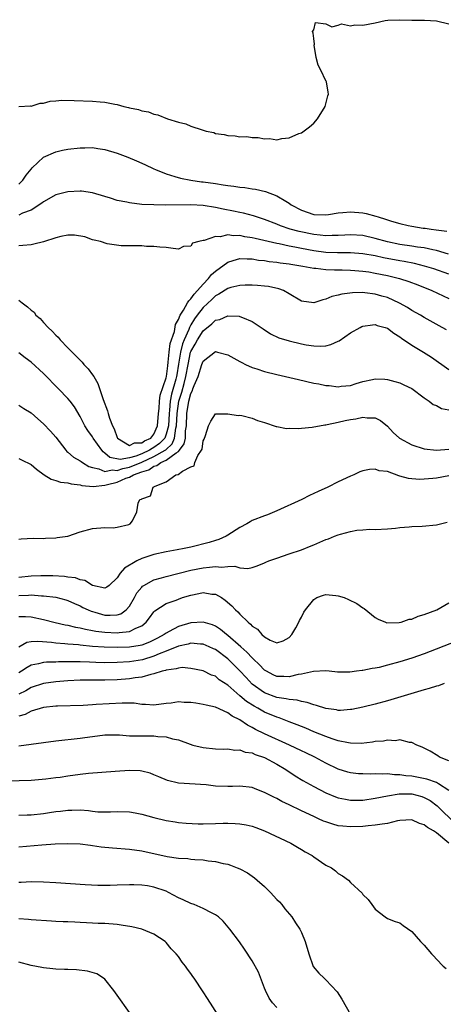
# Model space of a CAD drawing. Units: inches. Extents: x 2631000 to 2634000, y 1491000 to 1494000.
# Drawn here: x 2631931 to 2632000, y 1492375 to 1492535 of the extents above; entities that cross this region are included whole.
import ezdxf

# ---------------------------------------------------------------- set-up
doc = ezdxf.new("R2010")
doc.units = ezdxf.units.IN
doc.header["$MEASUREMENT"] = 0
doc.layers.add('LD26311491_2ft', color=206, linetype='Continuous')

msp = doc.modelspace()

# ---------------------------------------------------------------- linework, layer by layer
at = {"layer": 'LD26311491_2ft'}
for points, elevation in [([(2631931, 1492521.02), (2631932.92, 1492521.08), (2631933, 1492521.07), (2631934.47, 1492521.53), (2631935, 1492521.52), (2631936.13, 1492521.87), (2631937, 1492521.9), (2631937.98, 1492522.02), (2631940.01, 1492521.99), (2631943, 1492521.88), (2631944.24, 1492521.76), (2631945, 1492521.71), (2631946.64, 1492521.36), (2631947, 1492521.31), (2631948.1, 1492521), (2631948.84, 1492520.84), (2631949, 1492520.78), (2631950.49, 1492520.49), (2631951, 1492520.29), (2631952.11, 1492520.11), (2631953, 1492519.76), (2631953.65, 1492519.65), (2631955.19, 1492519), (2631957, 1492518.44), (2631958.19, 1492518.19), (2631959, 1492517.8), (2631960.83, 1492517.17), (2631961, 1492517.14), (2631961.49, 1492517), (2631962.74, 1492516.74), (2631963, 1492516.62), (2631964.43, 1492516.43), (2631965, 1492516.25), (2631966.22, 1492516.22), (2631967, 1492516.07), (2631968.11, 1492516.11), (2631969, 1492515.95), (2631969.96, 1492515.96), (2631971, 1492515.71), (2631971.78, 1492515.78), (2631973, 1492515.59), (2631973.8, 1492515.8), (2631975, 1492515.87), (2631976.58, 1492516.58), (2631977, 1492516.68), (2631978.32, 1492517.68), (2631979, 1492518.27), (2631979.63, 1492519), (2631980.87, 1492521), (2631981.28, 1492522.72), (2631981.42, 1492523), (2631981.34, 1492523.34), (2631981.07, 1492525), (2631981.04, 1492525.04), (2631980.09, 1492527), (2631979.71, 1492527.71), (2631979.42, 1492529), (2631979.1, 1492531), (2631979.13, 1492531.13), (2631979, 1492532.08), (2631978.93, 1492532.93), (2631978.81, 1492533.19), (2631979, 1492533.5), (2631979.31, 1492534.69), (2631981, 1492534.47), (2631981.97, 1492533.97), (2631983, 1492534.26), (2631983.55, 1492534.46), (2631985, 1492534.15), (2631985.68, 1492534.32), (2631987, 1492534.25), (2631989, 1492534.6), (2631990.62, 1492535), (2631991.06, 1492535.06), (2631993, 1492535.13), (2631995, 1492535.05), (2631997.03, 1492535.03), (2631999, 1492534.94), (2632001, 1492534.48)], 8086), ([(2631931, 1492508.32), (2631931.68, 1492509), (2631932.19, 1492509.81), (2631933, 1492510.81), (2631933.18, 1492511), (2631935, 1492512.72), (2631937, 1492513.63), (2631938.13, 1492513.87), (2631939, 1492514.03), (2631941, 1492514.26), (2631941.73, 1492514.27), (2631943, 1492514.31), (2631943.85, 1492514.15), (2631945, 1492513.99), (2631947, 1492513.37), (2631948.73, 1492512.73), (2631950.16, 1492512.16), (2631951.53, 1492511.53), (2631953, 1492510.83), (2631953.26, 1492510.74), (2631955, 1492510.01), (2631956.38, 1492509.62), (2631957.3, 1492509.3), (2631958.98, 1492508.98), (2631960.74, 1492508.74), (2631961, 1492508.72), (2631963, 1492508.43), (2631964.26, 1492508.26), (2631965, 1492508.12), (2631966.02, 1492508.02), (2631967, 1492507.86), (2631967.79, 1492507.79), (2631969, 1492507.6), (2631969.52, 1492507.52), (2631971.14, 1492507.14), (2631973, 1492506.44), (2631974.44, 1492505.56), (2631975, 1492505.26), (2631975.36, 1492505), (2631977, 1492504.09), (2631979, 1492503.39), (2631981, 1492503.35), (2631981.4, 1492503.4), (2631983, 1492503.68), (2631983.72, 1492503.72), (2631985, 1492503.85), (2631987, 1492503.66), (2631987.56, 1492503.56), (2631989.13, 1492503.13), (2631989.47, 1492503), (2631990.67, 1492502.67), (2631991.67, 1492502.33), (2631993, 1492501.95), (2631994.38, 1492501.62), (2631995, 1492501.48), (2631996.81, 1492501.19), (2631997.16, 1492501.16), (2631998.14, 1492501), (2631998.92, 1492500.92), (2632000.68, 1492500.68)], 8084), ([(2632000.96, 1492496.96), (2631999, 1492497.52), (2631998.37, 1492497.63), (2631997, 1492497.95), (2631995.91, 1492498.09), (2631995, 1492498.25), (2631993, 1492498.54), (2631991, 1492498.96), (2631989, 1492499.52), (2631987, 1492499.96), (2631985, 1492500.1), (2631984.06, 1492500.06), (2631983, 1492500), (2631982, 1492500), (2631981, 1492499.94), (2631980.06, 1492500.06), (2631979, 1492500.13), (2631976.61, 1492500.61), (2631975.18, 1492501), (2631973.57, 1492501.57), (2631973, 1492501.82), (2631971, 1492502.59), (2631969.69, 1492503), (2631969.19, 1492503.19), (2631967.6, 1492503.6), (2631967, 1492503.71), (2631965.95, 1492503.95), (2631964.28, 1492504.28), (2631963, 1492504.56), (2631961, 1492504.88), (2631959, 1492504.99), (2631954.94, 1492504.94), (2631952.96, 1492504.96), (2631951, 1492505.05), (2631949, 1492505.29), (2631948.6, 1492505.4), (2631947, 1492505.71), (2631945.95, 1492506.05), (2631945, 1492506.31), (2631943, 1492506.91), (2631941.21, 1492507.21), (2631941, 1492507.23), (2631939, 1492507.11), (2631937, 1492506.6), (2631935, 1492505.49), (2631934.75, 1492505.25), (2631933, 1492504.09), (2631931.6, 1492503.6), (2631931, 1492503.31)], 8082), ([(2632001, 1492493.71), (2631998.53, 1492494.53), (2631997.01, 1492495.01), (2631995.41, 1492495.41), (2631993.74, 1492495.74), (2631993, 1492495.85), (2631990.36, 1492496.36), (2631989, 1492496.66), (2631987, 1492497), (2631985, 1492497.15), (2631982.85, 1492497.15), (2631981, 1492497.23), (2631979, 1492497.49), (2631977, 1492497.86), (2631975.91, 1492498.09), (2631975, 1492498.26), (2631973.4, 1492498.6), (2631973, 1492498.67), (2631969.48, 1492499.48), (2631969, 1492499.61), (2631967.8, 1492499.79), (2631967, 1492499.98), (2631965.94, 1492499.94), (2631965, 1492500.09), (2631963.78, 1492499.78), (2631963, 1492499.83), (2631961.17, 1492499.17), (2631961, 1492499.17), (2631960.29, 1492499), (2631959.29, 1492498.71), (2631959, 1492498.25), (2631957.81, 1492498.19), (2631957, 1492497.78), (2631956.13, 1492497.87), (2631955, 1492498.01), (2631953.93, 1492498.07), (2631953, 1492498.21), (2631951.79, 1492498.21), (2631951, 1492498.28), (2631949.72, 1492498.28), (2631949, 1492498.31), (2631947.68, 1492498.32), (2631945.39, 1492498.61), (2631944.3, 1492499), (2631943.24, 1492499.24), (2631943, 1492499.28), (2631941.75, 1492499.75), (2631940.05, 1492500.05), (2631939, 1492500.05), (2631937.84, 1492499.84), (2631937, 1492499.62), (2631935.03, 1492498.97), (2631933.44, 1492498.56), (2631933, 1492498.48), (2631931.67, 1492498.33), (2631931, 1492498.28)], 8080), ([(2631931, 1492489.44), (2631931.53, 1492489), (2631932.39, 1492488.39), (2631933, 1492487.81), (2631933.48, 1492487.48), (2631933.79, 1492487), (2631934.45, 1492486.45), (2631935, 1492485.83), (2631935.79, 1492485), (2631936.42, 1492484.42), (2631937, 1492483.77), (2631937.42, 1492483.42), (2631937.73, 1492483), (2631939, 1492481.71), (2631939.68, 1492481), (2631940.35, 1492480.35), (2631941, 1492479.66), (2631941.34, 1492479.34), (2631941.6, 1492479), (2631942.28, 1492478.28), (2631943, 1492477.31), (2631943.2, 1492477), (2631943.87, 1492475.87), (2631944.72, 1492473.28), (2631945.41, 1492471.41), (2631945.52, 1492471), (2631945.77, 1492470.23), (2631946.27, 1492469), (2631946.51, 1492468.51), (2631947, 1492467.09), (2631947.04, 1492467), (2631949, 1492465.76), (2631949.81, 1492466.19), (2631951, 1492466.21), (2631951.46, 1492466.54), (2631952.48, 1492467), (2631953, 1492467.61), (2631953.57, 1492469), (2631953.72, 1492471), (2631953.83, 1492471.83), (2631953.89, 1492473), (2631954.01, 1492473.99), (2631955, 1492476.82), (2631955.04, 1492477), (2631955.24, 1492478.76), (2631955.33, 1492479.33), (2631955.46, 1492481), (2631955.63, 1492482.37), (2631956.34, 1492484.34), (2631956.53, 1492485.47), (2631957, 1492486.3), (2631957.27, 1492487), (2631957.82, 1492487.82), (2631958.48, 1492489), (2631958.65, 1492489.35), (2631959, 1492489.65), (2631959.55, 1492490.45), (2631960.09, 1492491), (2631961, 1492492.07), (2631961.9, 1492493), (2631962.37, 1492493.63), (2631963, 1492494.17), (2631965, 1492495.66), (2631965.89, 1492495.89), (2631967, 1492496.24), (2631968.16, 1492496.16), (2631969, 1492496.17), (2631969.99, 1492495.99), (2631971, 1492495.91), (2631971.76, 1492495.76), (2631973, 1492495.63), (2631973.53, 1492495.53), (2631975, 1492495.35), (2631975.29, 1492495.29), (2631977.23, 1492495), (2631979, 1492494.66), (2631979.35, 1492494.65), (2631981, 1492494.45), (2631982.37, 1492494.37), (2631983.63, 1492494.37), (2631985, 1492494.32), (2631985.72, 1492494.28), (2631987, 1492494.17), (2631987.96, 1492494.04), (2631989, 1492493.87), (2631991, 1492493.46), (2631992.98, 1492492.98), (2631994.48, 1492492.48), (2631995.93, 1492491.93), (2631998.25, 1492491), (2632001, 1492489.72)], 8078), ([(2632000.6, 1492484.6), (2631999.93, 1492485), (2631997, 1492486.63), (2631996.38, 1492487), (2631995, 1492487.77), (2631994.26, 1492488.26), (2631992.98, 1492488.98), (2631991, 1492489.87), (2631990.11, 1492490.11), (2631989, 1492490.43), (2631987.34, 1492490.66), (2631987, 1492490.68), (2631985.33, 1492490.67), (2631983.56, 1492490.44), (2631983, 1492490.26), (2631981.97, 1492490.03), (2631981, 1492489.6), (2631980.47, 1492489.53), (2631979, 1492489.04), (2631977, 1492489.29), (2631975, 1492490.49), (2631974.11, 1492491), (2631973.31, 1492491.31), (2631971.66, 1492491.66), (2631971, 1492491.74), (2631969.83, 1492491.83), (2631969, 1492491.88), (2631967.87, 1492491.87), (2631967, 1492491.83), (2631965.5, 1492491.5), (2631965, 1492491.36), (2631963.58, 1492490.42), (2631963, 1492490.16), (2631962.42, 1492489.58), (2631961, 1492488.24), (2631960.04, 1492487), (2631959.6, 1492486.4), (2631959, 1492485.41), (2631958.79, 1492485), (2631958.68, 1492484.68), (2631957.93, 1492483), (2631957.66, 1492482.34), (2631957.31, 1492481), (2631957.01, 1492479.01), (2631956.71, 1492477.29), (2631956.68, 1492477), (2631956.58, 1492476.58), (2631955.88, 1492474.12), (2631955.66, 1492473), (2631955.52, 1492471.52), (2631955.45, 1492471), (2631955.34, 1492469), (2631955, 1492467.64), (2631954.76, 1492467), (2631953.9, 1492466.11), (2631953, 1492465.45), (2631952.69, 1492465.31), (2631952.26, 1492465), (2631951, 1492464.42), (2631950.05, 1492464.05), (2631949, 1492463.77), (2631947.48, 1492463.48), (2631945.8, 1492463.8), (2631945, 1492464.54), (2631944.73, 1492464.73), (2631944.49, 1492465), (2631943.11, 1492467), (2631943, 1492467.2), (2631942.23, 1492468.23), (2631941.77, 1492469), (2631941, 1492470.52), (2631940.07, 1492472.07), (2631939.34, 1492473), (2631939, 1492473.42), (2631937.48, 1492475), (2631935, 1492477.49), (2631933, 1492479.38), (2631932.05, 1492480.05), (2631931, 1492480.85)], 8076), ([(2631931, 1492472.36), (2631931.82, 1492471.82), (2631933, 1492471.11), (2631934.11, 1492470.11), (2631935, 1492469.33), (2631936.14, 1492468.14), (2631937, 1492467.14), (2631938.66, 1492465), (2631938.82, 1492464.82), (2631939, 1492464.68), (2631939.9, 1492463.9), (2631941, 1492463.29), (2631941.15, 1492463.15), (2631941.37, 1492463), (2631942.38, 1492462.38), (2631943, 1492462.18), (2631944, 1492462), (2631945, 1492461.57), (2631946.18, 1492461.82), (2631947, 1492461.71), (2631947.95, 1492462.05), (2631949, 1492462.23), (2631951, 1492463.07), (2631953, 1492463.97), (2631954.82, 1492465), (2631954.92, 1492465.08), (2631955.97, 1492466.03), (2631956.37, 1492467), (2631956.58, 1492468.58), (2631956.69, 1492469), (2631956.78, 1492471), (2631957.06, 1492473), (2631957.52, 1492474.48), (2631957.89, 1492475.89), (2631958.21, 1492477), (2631958.56, 1492479), (2631958.97, 1492481), (2631959, 1492481.09), (2631959.69, 1492482.31), (2631960.07, 1492483), (2631961, 1492484.46), (2631962.42, 1492485.58), (2631963, 1492486.17), (2631963.7, 1492486.3), (2631965, 1492486.91), (2631966.85, 1492486.85), (2631967, 1492486.8), (2631967.39, 1492486.61), (2631969, 1492485.99), (2631970.77, 1492484.77), (2631971.98, 1492483.98), (2631973.34, 1492483.34), (2631975, 1492482.82), (2631977, 1492482.35), (2631977.8, 1492482.2), (2631979, 1492482.02), (2631980.03, 1492481.97), (2631981, 1492482.04), (2631981.78, 1492482.22), (2631983, 1492482.75), (2631983.15, 1492482.85), (2631985, 1492484.11), (2631986.56, 1492485), (2631986.85, 1492485.15), (2631987, 1492485.2), (2631988.55, 1492485.45), (2631989, 1492485.47), (2631989.35, 1492485.35), (2631990.63, 1492485), (2631991, 1492484.88), (2631992.07, 1492484.07), (2631993, 1492483.5), (2631993.28, 1492483.28), (2631995, 1492482.13), (2631996.85, 1492481), (2631998.15, 1492480.15), (2632001, 1492478.15)], 8074), ([(2631931, 1492463.66), (2631931.44, 1492463.44), (2631933, 1492462.7), (2631933.9, 1492461.9), (2631935.15, 1492461), (2631936.29, 1492460.29), (2631937, 1492460.1), (2631937.81, 1492459.81), (2631939, 1492459.68), (2631939.52, 1492459.52), (2631941, 1492459.35), (2631941.26, 1492459.26), (2631943.13, 1492459.13), (2631945, 1492459.33), (2631945.41, 1492459.41), (2631947, 1492459.82), (2631948.44, 1492460.44), (2631949, 1492460.63), (2631949.66, 1492461), (2631951, 1492461.51), (2631952.16, 1492461.84), (2631953, 1492462.41), (2631953.49, 1492462.51), (2631954.12, 1492463), (2631955, 1492463.4), (2631956.59, 1492464.59), (2631957, 1492464.83), (2631957.16, 1492465), (2631957.94, 1492466.06), (2631958.11, 1492467), (2631958.16, 1492468.16), (2631958.28, 1492469), (2631958.37, 1492471), (2631958.66, 1492473), (2631959, 1492474.26), (2631959.27, 1492474.73), (2631959.35, 1492475), (2631959.57, 1492475.57), (2631960.21, 1492477), (2631960.81, 1492479), (2631961, 1492479.52), (2631963, 1492481.07), (2631963.33, 1492481), (2631965, 1492480.57), (2631965.99, 1492479.99), (2631967, 1492479.46), (2631967.29, 1492479.29), (2631967.9, 1492479), (2631969, 1492478.5), (2631969.72, 1492478.28), (2631971, 1492477.83), (2631973, 1492477.33), (2631976.52, 1492476.52), (2631979, 1492475.96), (2631979.81, 1492475.81), (2631981, 1492475.56), (2631981.54, 1492475.54), (2631983, 1492475.36), (2631983.45, 1492475.45), (2631985, 1492475.58), (2631985.89, 1492475.89), (2631987, 1492476.2), (2631988.56, 1492476.55), (2631989, 1492476.64), (2631990.58, 1492476.58), (2631991, 1492476.55), (2631992.22, 1492476.22), (2631993, 1492475.98), (2631993.65, 1492475.65), (2631995, 1492475.06), (2631997, 1492473.55), (2631997.79, 1492473), (2631998.47, 1492472.47), (2631999, 1492472.29), (2631999.83, 1492471.83), (2632001, 1492471.61)], 8072), ([(2631931, 1492450.51), (2631931.4, 1492450.6), (2631933.32, 1492450.68), (2631935, 1492450.65), (2631935.33, 1492450.67), (2631937, 1492450.72), (2631937.23, 1492450.77), (2631939, 1492451.02), (2631941, 1492451.72), (2631943, 1492452.27), (2631945, 1492452.43), (2631946.38, 1492452.38), (2631947, 1492452.47), (2631948.89, 1492452.89), (2631949.12, 1492453), (2631949.52, 1492453.52), (2631950.21, 1492455), (2631950.41, 1492456.41), (2631950.71, 1492457), (2631950.96, 1492457.04), (2631951, 1492457.12), (2631952.43, 1492457.57), (2631952.85, 1492459), (2631953, 1492459.05), (2631953.17, 1492459.17), (2631955, 1492459.88), (2631956.56, 1492461), (2631956.94, 1492461.06), (2631957.62, 1492461.62), (2631959, 1492462.3), (2631959.52, 1492462.48), (2631959.65, 1492463), (2631960.13, 1492464.13), (2631960.76, 1492465), (2631960.84, 1492465.16), (2631961, 1492466.53), (2631961.18, 1492466.82), (2631961.39, 1492467.39), (2631961.86, 1492469), (2631962.23, 1492469.77), (2631963, 1492470.92), (2631963.06, 1492470.94), (2631965, 1492470.94), (2631966.69, 1492470.69), (2631967, 1492470.73), (2631967.31, 1492470.69), (2631969, 1492470.21), (2631969.85, 1492469.85), (2631971, 1492469.51), (2631972.88, 1492468.88), (2631973, 1492468.86), (2631974.56, 1492468.56), (2631975, 1492468.58), (2631976.54, 1492468.54), (2631977, 1492468.61), (2631978.77, 1492468.77), (2631980.83, 1492469.17), (2631981, 1492469.17), (2631981.19, 1492469.19), (2631983, 1492469.59), (2631984.14, 1492469.86), (2631985, 1492470.04), (2631985.86, 1492470.14), (2631987, 1492470.41), (2631987.73, 1492470.27), (2631989, 1492470.29), (2631989.87, 1492469.87), (2631991, 1492468.92), (2631991.92, 1492467.92), (2631992.98, 1492467), (2631995, 1492465.9), (2631997, 1492465.23), (2631999, 1492465), (2632001, 1492465.18)], 8070), ([(2632001, 1492460.83), (2631999, 1492460.47), (2631998.39, 1492460.39), (2631997, 1492460.28), (2631996.26, 1492460.26), (2631995, 1492460.34), (2631994.41, 1492460.41), (2631993, 1492460.81), (2631992.84, 1492460.84), (2631991, 1492461.52), (2631989.68, 1492461.68), (2631989, 1492461.92), (2631988.11, 1492461.89), (2631987, 1492461.64), (2631986.51, 1492461.49), (2631985.52, 1492461), (2631985, 1492460.8), (2631983, 1492459.89), (2631981.29, 1492459), (2631979.71, 1492458.29), (2631979, 1492457.94), (2631978.34, 1492457.66), (2631977.09, 1492457), (2631973, 1492455.12), (2631971.49, 1492454.51), (2631971, 1492454.33), (2631969, 1492453.54), (2631968.65, 1492453.35), (2631968.09, 1492453), (2631967, 1492452.43), (2631965, 1492451.15), (2631964.74, 1492451), (2631963.54, 1492450.46), (2631963, 1492450.31), (2631962.01, 1492449.99), (2631959, 1492449.24), (2631957.92, 1492449), (2631956.77, 1492448.77), (2631955, 1492448.48), (2631953, 1492448.05), (2631951, 1492447.38), (2631950.2, 1492447), (2631948.19, 1492445.81), (2631947.5, 1492445), (2631947, 1492444.21), (2631945.71, 1492443), (2631945.31, 1492442.69), (2631945, 1492442.57), (2631943.01, 1492442.99), (2631941.77, 1492443.77), (2631941, 1492443.91), (2631940.21, 1492444.21), (2631939, 1492444.36), (2631938.45, 1492444.45), (2631936.55, 1492444.55), (2631934.57, 1492444.57), (2631933, 1492444.52), (2631931, 1492444.26)], 8068), ([(2631931, 1492441.35), (2631932.6, 1492441.4), (2631933, 1492441.45), (2631934.68, 1492441.32), (2631935, 1492441.32), (2631937, 1492441.06), (2631938.63, 1492440.63), (2631939, 1492440.52), (2631940.04, 1492440.04), (2631941, 1492439.66), (2631941.42, 1492439.42), (2631942.3, 1492439), (2631942.78, 1492438.78), (2631943, 1492438.72), (2631943.37, 1492438.63), (2631945, 1492438.16), (2631945.88, 1492438.12), (2631947, 1492438.2), (2631947.62, 1492438.38), (2631948.45, 1492439), (2631949, 1492439.59), (2631949.84, 1492441), (2631950.23, 1492441.77), (2631951, 1492442.72), (2631951.13, 1492442.87), (2631951.34, 1492443), (2631953, 1492443.92), (2631954.22, 1492444.22), (2631955, 1492444.44), (2631959, 1492445.47), (2631961, 1492445.87), (2631962.06, 1492445.94), (2631963, 1492446.1), (2631964.02, 1492445.98), (2631965, 1492446.08), (2631966.15, 1492446.15), (2631967, 1492445.87), (2631968.26, 1492445.74), (2631969, 1492445.91), (2631969.81, 1492446.19), (2631971, 1492446.67), (2631971.21, 1492446.79), (2631971.7, 1492447), (2631973, 1492447.45), (2631975, 1492448.11), (2631977, 1492448.81), (2631978.57, 1492449.43), (2631979, 1492449.62), (2631979.99, 1492450.01), (2631981, 1492450.47), (2631981.42, 1492450.58), (2631982.39, 1492451), (2631983, 1492451.24), (2631983.36, 1492451.36), (2631985, 1492451.79), (2631986, 1492452), (2631987, 1492452.06), (2631988.15, 1492452.15), (2631989, 1492452.11), (2631991, 1492452.22), (2631992.33, 1492452.33), (2631993, 1492452.44), (2631994.52, 1492452.52), (2631995, 1492452.59), (2631996.63, 1492452.63), (2631999, 1492452.87), (2632000.72, 1492453.28)], 8066), ([(2631931, 1492437.93), (2631932.07, 1492437.93), (2631933, 1492437.89), (2631935, 1492437.46), (2631936.93, 1492436.93), (2631938.57, 1492436.57), (2631939, 1492436.5), (2631940.21, 1492436.2), (2631941, 1492436.07), (2631941.84, 1492435.84), (2631943, 1492435.65), (2631943.54, 1492435.54), (2631945, 1492435.36), (2631947, 1492435.25), (2631947.33, 1492435.33), (2631949, 1492435.48), (2631950.03, 1492436.03), (2631951, 1492436.43), (2631951.75, 1492437), (2631952.3, 1492437.7), (2631953, 1492438.67), (2631953.16, 1492438.84), (2631955, 1492440.05), (2631956.61, 1492440.61), (2631957, 1492440.77), (2631957.65, 1492441), (2631959, 1492441.42), (2631960.33, 1492441.67), (2631961, 1492441.82), (2631962.42, 1492441.58), (2631963, 1492441.55), (2631963.97, 1492441), (2631964.6, 1492440.6), (2631965.69, 1492439.69), (2631966.29, 1492439), (2631966.67, 1492438.67), (2631967, 1492438.29), (2631968.31, 1492437), (2631968.69, 1492436.69), (2631969, 1492436.33), (2631969.84, 1492435.84), (2631970.55, 1492435), (2631971, 1492434.61), (2631971.9, 1492434.1), (2631973, 1492433.64), (2631974.03, 1492433.97), (2631975, 1492434.49), (2631975.43, 1492435), (2631976.1, 1492436.1), (2631976.6, 1492437), (2631976.71, 1492437.29), (2631977, 1492437.84), (2631977.37, 1492438.63), (2631977.64, 1492439), (2631979, 1492440.72), (2631979.53, 1492441), (2631980.59, 1492441.41), (2631981, 1492441.5), (2631982.63, 1492441.37), (2631983, 1492441.32), (2631983.94, 1492441), (2631984.69, 1492440.69), (2631986.02, 1492440.02), (2631987, 1492439.33), (2631987.23, 1492439.23), (2631989, 1492437.79), (2631989.49, 1492437.49), (2631990.68, 1492437), (2631990.92, 1492436.92), (2631992.94, 1492436.94), (2631993.22, 1492437), (2631994.53, 1492437.47), (2631995, 1492437.51), (2631996.03, 1492437.97), (2631997, 1492438.23), (2631999.04, 1492439), (2632001, 1492440.15)], 8064), ([(2632002.15, 1492433.85), (2631997, 1492431.86), (2631995, 1492431.17), (2631993, 1492430.55), (2631991, 1492429.98), (2631989.65, 1492429.65), (2631989, 1492429.51), (2631988.54, 1492429.46), (2631987, 1492429.12), (2631986.87, 1492429.13), (2631985.95, 1492429), (2631984.87, 1492428.87), (2631982.88, 1492428.88), (2631981.52, 1492429), (2631981, 1492429.06), (2631978.98, 1492428.98), (2631977, 1492428.54), (2631976.49, 1492428.49), (2631975, 1492428.1), (2631974.16, 1492428.16), (2631973, 1492428.16), (2631972.43, 1492428.43), (2631971.3, 1492429), (2631971, 1492429.18), (2631970.13, 1492430.13), (2631969.2, 1492431), (2631969.1, 1492431.1), (2631969, 1492431.19), (2631968.14, 1492432.14), (2631967.12, 1492433), (2631965, 1492434.85), (2631964.79, 1492435), (2631963.82, 1492435.82), (2631963, 1492436.35), (2631962.55, 1492436.55), (2631961, 1492437.03), (2631959, 1492436.89), (2631957, 1492436.28), (2631955.46, 1492435.46), (2631955, 1492435.24), (2631954.66, 1492435), (2631953.58, 1492434.42), (2631952.25, 1492433.75), (2631951, 1492433.28), (2631950.78, 1492433.22), (2631949, 1492432.92), (2631947, 1492432.86), (2631944.91, 1492432.91), (2631943, 1492433.04), (2631941, 1492433.24), (2631940.71, 1492433.29), (2631939, 1492433.44), (2631938.5, 1492433.5), (2631937, 1492433.59), (2631936.3, 1492433.7), (2631934.12, 1492433.88), (2631933, 1492433.82), (2631932.32, 1492433.68), (2631931, 1492432.94)], 8062), ([(2632000.25, 1492427), (2631999.34, 1492426.66), (2631999, 1492426.59), (2631997.8, 1492426.2), (2631997, 1492425.99), (2631991, 1492424.19), (2631989, 1492423.63), (2631987, 1492423.14), (2631985.21, 1492422.79), (2631985, 1492422.76), (2631983.37, 1492422.63), (2631983, 1492422.63), (2631982.71, 1492422.71), (2631981, 1492422.92), (2631979.46, 1492423.46), (2631979, 1492423.54), (2631977.92, 1492423.92), (2631977, 1492424.1), (2631976.29, 1492424.29), (2631975, 1492424.41), (2631974.54, 1492424.54), (2631973, 1492424.75), (2631971, 1492425.5), (2631969, 1492426.92), (2631967.99, 1492427.99), (2631967, 1492429.07), (2631965.04, 1492431.04), (2631963, 1492432.54), (2631962.67, 1492432.67), (2631962, 1492433), (2631961, 1492433.42), (2631960.58, 1492433.42), (2631959, 1492433.56), (2631958.57, 1492433.43), (2631957, 1492433.12), (2631955, 1492432.28), (2631953.83, 1492431.83), (2631953, 1492431.46), (2631951.11, 1492430.89), (2631949, 1492430.53), (2631947, 1492430.42), (2631945, 1492430.41), (2631943.54, 1492430.46), (2631942.48, 1492430.48), (2631941, 1492430.55), (2631939.43, 1492430.57), (2631937.48, 1492430.52), (2631937, 1492430.48), (2631935.53, 1492430.47), (2631935, 1492430.43), (2631934.23, 1492430.23), (2631933, 1492430.02), (2631932.36, 1492429.64), (2631931.44, 1492429), (2631931, 1492428.73)], 8060), ([(2632001, 1492414.43), (2631999.46, 1492415), (2631999.21, 1492415.21), (2631997.98, 1492415.98), (2631997, 1492416.47), (2631996.66, 1492416.66), (2631995.77, 1492417), (2631995, 1492417.41), (2631994.6, 1492417.4), (2631993, 1492417.84), (2631992.31, 1492417.69), (2631991, 1492417.8), (2631990.38, 1492417.62), (2631989, 1492417.55), (2631988.56, 1492417.44), (2631986.73, 1492417.27), (2631985, 1492417.3), (2631984.66, 1492417.34), (2631983, 1492417.69), (2631982, 1492418), (2631981, 1492418.36), (2631979, 1492419.16), (2631977.73, 1492419.73), (2631977, 1492420), (2631976.31, 1492420.31), (2631975, 1492420.77), (2631973.4, 1492421.4), (2631973, 1492421.51), (2631971, 1492422.37), (2631969.89, 1492423), (2631969.3, 1492423.3), (2631968.07, 1492424.07), (2631967, 1492425), (2631965, 1492426.76), (2631963.63, 1492427.63), (2631963, 1492428.19), (2631962.39, 1492428.39), (2631961, 1492429.06), (2631959, 1492429.48), (2631957.6, 1492429.6), (2631957, 1492429.53), (2631956.62, 1492429.38), (2631955, 1492429.19), (2631954.87, 1492429.13), (2631954.33, 1492429), (2631953, 1492428.58), (2631952.49, 1492428.49), (2631951, 1492428.06), (2631949.92, 1492427.92), (2631949, 1492427.75), (2631947, 1492427.59), (2631945, 1492427.55), (2631943, 1492427.57), (2631941, 1492427.57), (2631939, 1492427.47), (2631937, 1492427.29), (2631935, 1492427.02), (2631933, 1492426.36), (2631932.16, 1492425.84), (2631931, 1492425.27)], 8058), ([(2632001, 1492409.6), (2631999.34, 1492410.66), (2631999, 1492410.9), (2631997.44, 1492411.44), (2631995.77, 1492411.77), (2631995, 1492411.9), (2631994, 1492412), (2631993, 1492412.15), (2631992.16, 1492412.16), (2631991, 1492412.29), (2631990.24, 1492412.24), (2631989, 1492412.31), (2631988.26, 1492412.26), (2631987, 1492412.28), (2631986.32, 1492412.32), (2631985, 1492412.47), (2631984.58, 1492412.58), (2631983, 1492413.09), (2631981, 1492414.03), (2631979.16, 1492415), (2631977.72, 1492415.72), (2631977, 1492416.05), (2631975.05, 1492417), (2631971, 1492418.82), (2631969.54, 1492419.54), (2631969, 1492419.86), (2631968.23, 1492420.23), (2631967, 1492421.09), (2631965.71, 1492421.71), (2631965, 1492422.24), (2631963, 1492423.14), (2631961.49, 1492423.49), (2631961, 1492423.62), (2631959.79, 1492423.79), (2631959, 1492423.93), (2631957.93, 1492423.93), (2631957, 1492424.01), (2631955.81, 1492423.81), (2631955, 1492423.74), (2631953, 1492423.49), (2631951.62, 1492423.62), (2631951, 1492423.61), (2631949.8, 1492423.8), (2631949, 1492423.79), (2631947.84, 1492423.84), (2631945.73, 1492423.73), (2631943.58, 1492423.58), (2631943, 1492423.56), (2631941.46, 1492423.46), (2631937.32, 1492423.32), (2631937, 1492423.3), (2631935, 1492423.09), (2631933, 1492422.49), (2631932.02, 1492421.98), (2631931, 1492421.71)], 8056), ([(2631931, 1492416.84), (2631933, 1492417.16), (2631937, 1492417.69), (2631941, 1492418.13), (2631941.77, 1492418.23), (2631943, 1492418.41), (2631945, 1492418.64), (2631945.35, 1492418.65), (2631947.37, 1492418.63), (2631949, 1492418.49), (2631949.48, 1492418.52), (2631951.53, 1492418.47), (2631953, 1492418.49), (2631953.63, 1492418.38), (2631955, 1492418.33), (2631956.02, 1492417.98), (2631957, 1492417.82), (2631958.88, 1492417.12), (2631959.32, 1492417), (2631961, 1492416.59), (2631963, 1492416.38), (2631964.34, 1492416.34), (2631965, 1492416.4), (2631966.16, 1492416.16), (2631967, 1492416.22), (2631967.86, 1492415.86), (2631969, 1492415.7), (2631969.48, 1492415.48), (2631971, 1492414.96), (2631973, 1492413.86), (2631974.48, 1492413), (2631975.99, 1492411.99), (2631977.23, 1492411.23), (2631979, 1492410.25), (2631981, 1492409.23), (2631982.57, 1492408.57), (2631983, 1492408.42), (2631984.16, 1492408.16), (2631985, 1492408.03), (2631986.02, 1492408.02), (2631987, 1492408.04), (2631989, 1492408.32), (2631991, 1492408.74), (2631992.94, 1492409.06), (2631995, 1492409.02), (2631996.6, 1492408.6), (2631997, 1492408.47), (2631997.95, 1492407.95), (2631999.08, 1492407.08), (2632002.12, 1492404.12)], 8054), ([(2632001, 1492401), (2631999, 1492402.69), (2631998.52, 1492403), (2631997.55, 1492403.55), (2631997, 1492404.02), (2631996.24, 1492404.24), (2631995, 1492404.83), (2631993, 1492404.69), (2631992.64, 1492404.64), (2631991, 1492404.23), (2631990.13, 1492404.13), (2631989, 1492403.92), (2631987.84, 1492403.84), (2631987, 1492403.75), (2631985, 1492403.68), (2631983.77, 1492403.77), (2631983, 1492403.86), (2631982.09, 1492404.09), (2631981, 1492404.46), (2631980.61, 1492404.61), (2631979.78, 1492405), (2631979, 1492405.35), (2631977, 1492406.29), (2631975, 1492407.27), (2631973.82, 1492407.82), (2631973, 1492408.28), (2631972.49, 1492408.49), (2631971, 1492409.29), (2631969.73, 1492409.73), (2631969, 1492410.06), (2631967, 1492410.28), (2631965.77, 1492410.23), (2631965, 1492410.24), (2631963, 1492410.32), (2631961.51, 1492410.49), (2631957, 1492410.79), (2631955.21, 1492411.21), (2631953.79, 1492411.79), (2631953, 1492412.16), (2631952.39, 1492412.39), (2631951, 1492412.74), (2631950.78, 1492412.78), (2631949, 1492412.85), (2631946.7, 1492412.7), (2631942.35, 1492412.35), (2631941, 1492412.21), (2631939, 1492411.94), (2631937.73, 1492411.73), (2631937, 1492411.65), (2631935.41, 1492411.41), (2631933, 1492411.21), (2631929.09, 1492411.09)], 8052), ([(2631931, 1492405.58), (2631932.36, 1492405.64), (2631933, 1492405.64), (2631935, 1492405.86), (2631936.02, 1492405.98), (2631937, 1492406.16), (2631937.77, 1492406.23), (2631939, 1492406.41), (2631939.61, 1492406.39), (2631941, 1492406.43), (2631942.32, 1492406.32), (2631943, 1492406.22), (2631943.87, 1492406.13), (2631945, 1492406.09), (2631945.91, 1492406.09), (2631947, 1492406.16), (2631949, 1492406.12), (2631949.94, 1492405.93), (2631951, 1492405.76), (2631953, 1492405.2), (2631955, 1492404.71), (2631956.46, 1492404.46), (2631957, 1492404.38), (2631958.26, 1492404.26), (2631960.17, 1492404.17), (2631961, 1492404.16), (2631963, 1492404.2), (2631964.25, 1492404.25), (2631965, 1492404.26), (2631966.24, 1492404.24), (2631967, 1492404.18), (2631968.02, 1492404.02), (2631969, 1492403.77), (2631969.58, 1492403.58), (2631971, 1492403.04), (2631975.27, 1492401), (2631976.34, 1492400.34), (2631977, 1492399.96), (2631977.59, 1492399.59), (2631978.73, 1492399), (2631979, 1492398.8), (2631981, 1492397.45), (2631981.89, 1492397), (2631982.53, 1492396.53), (2631983, 1492396.07), (2631983.71, 1492395.71), (2631984.64, 1492395), (2631985, 1492394.59), (2631986.88, 1492392.88), (2631987, 1492392.67), (2631987.86, 1492391.86), (2631988.44, 1492391), (2631989, 1492390.27), (2631990.63, 1492389), (2631991, 1492388.75), (2631992.28, 1492388.28), (2631993, 1492388.03), (2631993.59, 1492387.59), (2631995, 1492386.6), (2631996.38, 1492385), (2631997, 1492384.38), (2631998.15, 1492383), (2631998.58, 1492382.58), (2631999, 1492382.11), (2632000.09, 1492381), (2632000.59, 1492380.59)], 8050), ([(2631931, 1492400.43), (2631934.75, 1492400.75), (2631936.9, 1492400.9), (2631939, 1492400.97), (2631941, 1492400.88), (2631942.66, 1492400.66), (2631943, 1492400.63), (2631944.41, 1492400.41), (2631946.25, 1492400.25), (2631949, 1492400.06), (2631951, 1492399.78), (2631955.16, 1492398.84), (2631957, 1492398.57), (2631958.5, 1492398.5), (2631959, 1492398.41), (2631959.66, 1492398.34), (2631961, 1492398.29), (2631961.84, 1492398.16), (2631963, 1492398.04), (2631964.28, 1492397.72), (2631965, 1492397.58), (2631965.44, 1492397.44), (2631966.53, 1492397), (2631967, 1492396.83), (2631968.2, 1492396.2), (2631969.39, 1492395.39), (2631969.78, 1492395), (2631971, 1492393.93), (2631971.95, 1492393), (2631973, 1492391.85), (2631973.43, 1492391.43), (2631973.8, 1492391), (2631974.32, 1492390.32), (2631975.42, 1492389), (2631976.04, 1492388.04), (2631976.74, 1492387), (2631977, 1492386.45), (2631977.63, 1492385), (2631978.19, 1492383), (2631978.94, 1492380.94), (2631979.82, 1492379.82), (2631980.7, 1492379), (2631981, 1492378.75), (2631982.8, 1492376.8), (2631983.59, 1492375.59), (2631985, 1492373.09)], 8048), ([(2631973, 1492374.25), (2631972.28, 1492375), (2631971.76, 1492375.76), (2631971.14, 1492377), (2631971, 1492377.41), (2631970, 1492380), (2631969, 1492381.85), (2631967.75, 1492383.75), (2631966.94, 1492384.94), (2631965.36, 1492387), (2631964.29, 1492388.29), (2631963.52, 1492389), (2631963, 1492389.36), (2631962.34, 1492389.66), (2631961, 1492390.39), (2631959.52, 1492391), (2631959, 1492391.16), (2631957.76, 1492391.76), (2631957, 1492392.09), (2631955.38, 1492393), (2631955, 1492393.18), (2631953, 1492393.86), (2631951.95, 1492394.05), (2631951, 1492394.18), (2631949.75, 1492394.25), (2631949, 1492394.25), (2631947, 1492394.18), (2631945.88, 1492394.12), (2631943.89, 1492394.11), (2631941.78, 1492394.22), (2631937, 1492394.57), (2631935, 1492394.67), (2631933, 1492394.69), (2631931.39, 1492394.61), (2631931, 1492394.61)], 8046), ([(2631963.47, 1492373), (2631961.69, 1492375.69), (2631961, 1492376.8), (2631959.53, 1492379), (2631959.3, 1492379.3), (2631959, 1492379.76), (2631958.47, 1492380.47), (2631958.13, 1492381), (2631957.61, 1492381.61), (2631957, 1492382.53), (2631956.63, 1492383), (2631955.82, 1492383.82), (2631955, 1492384.82), (2631954.8, 1492385), (2631953, 1492386.18), (2631951.02, 1492387), (2631949.4, 1492387.4), (2631947.67, 1492387.67), (2631947, 1492387.75), (2631945, 1492387.91), (2631943.94, 1492387.94), (2631943, 1492388), (2631942.03, 1492388.03), (2631941, 1492388.09), (2631940.12, 1492388.12), (2631939, 1492388.19), (2631938.21, 1492388.21), (2631937, 1492388.28), (2631936.3, 1492388.3), (2631933, 1492388.5), (2631932.56, 1492388.56), (2631931, 1492388.69)], 8044), ([(2631949, 1492373.43), (2631947, 1492376.23), (2631946.49, 1492377), (2631945, 1492378.85), (2631944.81, 1492379), (2631943.72, 1492379.72), (2631942.19, 1492380.19), (2631940.38, 1492380.38), (2631939, 1492380.43), (2631938.46, 1492380.46), (2631937, 1492380.5), (2631936.56, 1492380.56), (2631935, 1492380.69), (2631934.75, 1492380.75), (2631933, 1492381.07), (2631931, 1492381.61)], 8042)]:
    msp.add_lwpolyline(points, dxfattribs=dict(at, elevation=elevation))

doc.saveas('drawing.dxf')
